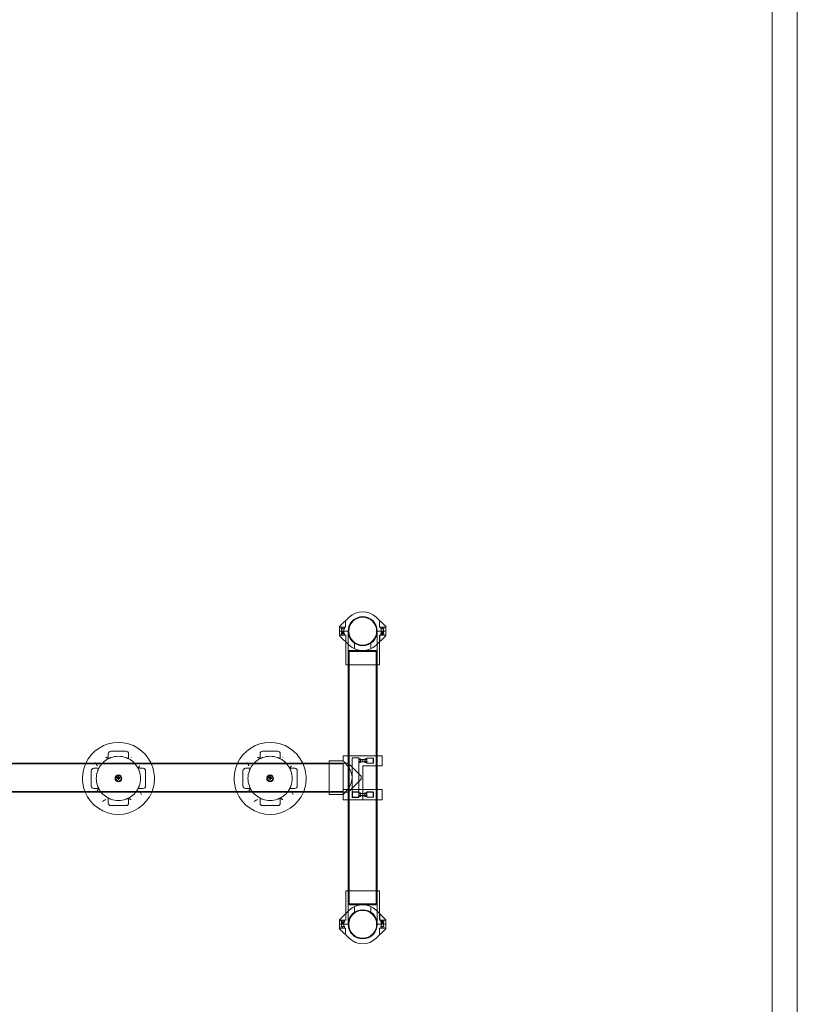
# Model space of a CAD drawing. Units: millimetres. Extents: x 4908 to 18408, y 1613 to 14113.
# Drawn here: x 15332 to 18408, y 5463 to 9359 of the extents above; entities that cross this region are included whole.
import ezdxf

# ---------------------------------------------------------------- set-up
doc = ezdxf.new("R2010")
doc.units = ezdxf.units.MM
doc.header["$MEASUREMENT"] = 0

msp = doc.modelspace()

# ---------------------------------------------------------------- linework, layer by layer
at = {"color": 0, "linetype": 'Continuous', "lineweight": 0}
for p, q in [((18408, 1613.2), (18408, 14113.2)), ((18308, 14013.2), (18308, 1713.2)), ((16635.2, 6994.7), (16598.4, 6958.9)), ((16620.5, 6980.4), (16620.5, 6955.3)), ((16779.3, 6958.9), (16742.5, 6994.7)), ((16755.9, 6981.5), (16755.9, 6955.3)), ((16756.1, 6981.5), (16755.9, 6981.5)), ((16596.9, 6955.3), (16596.9, 6923.6)), ((16620.5, 6955.3), (16596.9, 6955.3)), ((16605.6, 6939.4), (16596.9, 6939.4)), ((16604.1, 6955.3), (16604.1, 6948.5)), ((16604.1, 6948.5), (16610.1, 6948.5)), ((16605.6, 6939.4), (16605.6, 6948.5)), ((16609, 6939.4), (16605.6, 6939.4)), ((16605.6, 6930.4), (16605.6, 6939.4)), ((16606.9, 6930.4), (16606.9, 6939.4)), ((16609, 6939.4), (16609, 6930.4)), ((16612.6, 6939.4), (16609, 6939.4)), ((16610.1, 6955.3), (16610.1, 6948.5)), ((16610.1, 6948.5), (16616.2, 6948.5)), ((16612.6, 6930.4), (16612.6, 6939.4)), ((16631.9, 6939.4), (16612.6, 6939.4)), ((16614.6, 6930.4), (16614.6, 6948.5)), ((16616.2, 6955.3), (16616.2, 6948.5)), ((16761.8, 6939.4), (16745.9, 6939.4)), ((16755.9, 6955.3), (16780.9, 6955.3)), ((16760.2, 6955.3), (16760.2, 6948.5)), ((16766.3, 6948.5), (16760.2, 6948.5)), ((16761.8, 6948.5), (16761.8, 6939.4)), ((16768.7, 6939.4), (16761.8, 6939.4)), ((16761.8, 6930.4), (16761.8, 6939.4)), ((16763.1, 6939.4), (16763.1, 6930.4)), ((16765.2, 6930.5), (16765.2, 6939.4)), ((16766.3, 6955.3), (16766.3, 6948.5)), ((16772.4, 6948.5), (16766.3, 6948.5)), ((16768.7, 6939.4), (16768.7, 6930.5)), ((16780.9, 6939.4), (16768.7, 6939.4)), ((16770.8, 6948.5), (16770.8, 6930.5)), ((16770.8, 6930.4), (16770.8, 6939.4)), ((16772.4, 6955.3), (16772.4, 6948.5)), ((16780.9, 6923.6), (16780.9, 6955.3)), ((16621.6, 6923.6), (16596.9, 6923.6)), ((16598.4, 6920), (16635.2, 6884.2)), ((16610.2, 6930.4), (16604.1, 6930.4)), ((16604.1, 6923.6), (16604.1, 6930.4)), ((16605.4, 6923.6), (16605.4, 6930.4)), ((16605.4, 6930.4), (16610.6, 6930.4)), ((16616.3, 6930.4), (16610.2, 6930.4)), ((16610.2, 6923.6), (16610.2, 6930.4)), ((16616.2, 6930.4), (16610.6, 6930.4)), ((16610.6, 6930.4), (16610.6, 6923.6)), ((16610.9, 6923.6), (16610.9, 6930.4)), ((16614.6, 6930.4), (16614.6, 6930.4)), ((16616.2, 6923.6), (16616.2, 6930.4)), ((16616.3, 6923.6), (16616.3, 6930.4)), ((16621.6, 6923.6), (16621.6, 6897.4)), ((16632.2, 6933.3), (16631.9, 6933.3)), ((16631.9, 6806.6), (16631.9, 6933.3)), ((16742.5, 6884.2), (16779.3, 6920)), ((16745.9, 6933.3), (16745.5, 6933.3)), ((16745.9, 6806.6), (16745.9, 6933.3)), ((16755.9, 6923.5), (16757.2, 6923.5)), ((16755.9, 6897.2), (16755.9, 6923.5)), ((16757.2, 6898.5), (16757.2, 6923.5)), ((16757.2, 6923.5), (16780.9, 6923.5)), ((16766.3, 6930.4), (16760.2, 6930.4)), ((16760.2, 6923.5), (16760.2, 6930.4)), ((16766.3, 6923.6), (16760.3, 6923.6)), ((16760.3, 6923.5), (16760.3, 6923.6)), ((16761.5, 6923.6), (16761.5, 6930.4)), ((16767.3, 6930.4), (16761.5, 6930.4)), ((16765.2, 6930.5), (16768.7, 6930.5)), ((16772.4, 6930.4), (16766.3, 6930.4)), ((16766.3, 6923.5), (16766.3, 6930.4)), ((16766.3, 6923.5), (16766.3, 6923.6)), ((16767.3, 6923.6), (16766.3, 6923.6)), ((16766.6, 6923.6), (16766.6, 6930.4)), ((16772.4, 6930.4), (16767.3, 6930.4)), ((16767.3, 6930.4), (16767.3, 6923.6)), ((16768.7, 6930.5), (16772.1, 6930.5)), ((16772.1, 6930.5), (16772.1, 6930.4)), ((16772.4, 6923.5), (16772.4, 6930.4)), ((16772.4, 6923.5), (16772.4, 6930.4)), ((16621.9, 6806.6), (16621.9, 6897.2)), ((16745.9, 6862.4), (16631.9, 6862.4)), ((16742.4, 6858.9), (16635.4, 6858.9)), ((16635.4, 5859.9), (16635.4, 6858.9)), ((16656.9, 6869.4), (16656.9, 6892.3)), ((16720.9, 6892.3), (16720.9, 6869.4)), ((16742.4, 5859.9), (16742.4, 6858.9)), ((16755.9, 6806.6), (16755.9, 6897.2)), ((16621.9, 6806.6), (16755.9, 6806.6)), ((16631.9, 6446.4), (16631.9, 6806.6)), ((16745.9, 6446.4), (16745.9, 6806.6)), ((15682.6, 6454.1), (15682.6, 6434.4)), ((15752.6, 6464.1), (15692.6, 6464.1)), ((15762.6, 6434.4), (15762.6, 6454.1)), ((16282.6, 6454.1), (16282.6, 6434.4)), ((16352.6, 6464.1), (16292.6, 6464.1)), ((16362.6, 6434.4), (16362.6, 6454.1)), ((16633.6, 6446.4), (16611.9, 6446.4)), ((16611.9, 6426.6), (16611.9, 6446.4)), ((16631.9, 6272.4), (16631.9, 6446.4)), ((16631.9, 6416.6), (16631.9, 6446.4)), ((16669.4, 6446.4), (16633.6, 6446.4)), ((16672.9, 6437.4), (16646.7, 6437.4)), ((16646.7, 6437.4), (16646.7, 6281.4)), ((16646.8, 6437.5), (16669.4, 6437.5)), ((16646.8, 6281.5), (16646.8, 6437.5)), ((16673, 6446.4), (16669.4, 6446.4)), ((16669.4, 6437.5), (16673, 6437.5)), ((16672.9, 6437.4), (16672.9, 6281.4)), ((16672.9, 6433.6), (16679.8, 6433.6)), ((16672.9, 6430.1), (16679.8, 6430.1)), ((16673, 6446.4), (16704.7, 6446.4)), ((16673, 6437.5), (16673, 6281.5)), ((16673, 6437.5), (16673, 6437.5)), ((16673, 6433.6), (16679.8, 6433.6)), ((16673, 6430.1), (16679.8, 6430.1)), ((16679.8, 6430.1), (16679.8, 6433.6)), ((16679.8, 6430.1), (16679.8, 6433.6)), ((16679.8, 6431.1), (16688.9, 6431.1)), ((16679.8, 6430.7), (16688.9, 6430.7)), ((16679.8, 6423.1), (16679.8, 6430.1)), ((16679.8, 6423.1), (16679.8, 6430.1)), ((16688.9, 6426.6), (16688.9, 6431.5)), ((16688.9, 6431.5), (16697.9, 6431.5)), ((16697.9, 6431), (16688.9, 6431)), ((16704.7, 6434), (16697.9, 6434)), ((16697.9, 6434), (16697.9, 6430.5)), ((16704.7, 6433.5), (16697.9, 6433.5)), ((16704.7, 6430.5), (16697.9, 6430.5)), ((16697.9, 6430.5), (16697.9, 6423.5)), ((16704.7, 6430), (16697.9, 6430)), ((16708.3, 6446.4), (16704.7, 6446.4)), ((16708.3, 6437), (16704.7, 6437)), ((16704.7, 6437), (16704.7, 6437)), ((16704.7, 6437), (16704.7, 6417)), ((16730.9, 6436.4), (16704.7, 6436.4)), ((16708.3, 6446.4), (16744.1, 6446.4)), ((16729.8, 6437), (16708.3, 6437)), ((16729.8, 6417), (16729.8, 6437)), ((16730.9, 6436.4), (16730.9, 6416.4)), ((16765.9, 6446.4), (16744.1, 6446.4)), ((16745.9, 6406.4), (16745.9, 6446.4)), ((16745.9, 6406.4), (16745.9, 6446.4)), ((16765.9, 6406.4), (16765.9, 6446.4)), ((16612, 6414.1), (13612, 6414.1)), ((16556, 6416.6), (13668, 6416.6)), ((15644.8, 6396.6), (15625.1, 6396.6)), ((15820.1, 6396.6), (15800.4, 6396.6)), ((16244.8, 6396.6), (16225.1, 6396.6)), ((16420.1, 6396.6), (16400.4, 6396.6)), ((16556, 6426.6), (16556, 6359.6)), ((16556, 6426.6), (16611.9, 6426.6)), ((16556, 6416.6), (16631.9, 6416.6)), ((16612, 6416.6), (16556, 6416.6)), ((16612, 6416.6), (16612, 6302.6)), ((16631.9, 6416.6), (16682.7, 6365.7)), ((16672.9, 6423.1), (16679.8, 6423.1)), ((16672.9, 6419.6), (16679.8, 6419.6)), ((16673, 6423.1), (16679.8, 6423.1)), ((16673, 6419.6), (16679.8, 6419.6)), ((16679.8, 6419.6), (16679.8, 6423.1)), ((16679.8, 6419.6), (16679.8, 6423.1)), ((16679.8, 6422.1), (16688.9, 6422.1)), ((16679.8, 6421.7), (16688.9, 6421.7)), ((16688.9, 6421.7), (16688.9, 6426.6)), ((16688.9, 6422.5), (16697.9, 6422.5)), ((16697.9, 6422), (16688.9, 6422)), ((16704.7, 6406.4), (16688.9, 6406.4)), ((16688.9, 6312.4), (16688.9, 6406.4)), ((16704.7, 6423.5), (16697.9, 6423.5)), ((16697.9, 6423.5), (16697.9, 6420)), ((16704.7, 6423), (16697.9, 6423)), ((16697.9, 6419.5), (16697.9, 6420)), ((16704.7, 6420), (16697.9, 6420)), ((16704.7, 6419.5), (16697.9, 6419.5)), ((16704.7, 6417), (16708.3, 6417)), ((16704.7, 6417), (16704.7, 6417)), ((16704.7, 6417), (16704.7, 6416.4)), ((16730.9, 6416.4), (16704.7, 6416.4)), ((16708.3, 6406.4), (16704.7, 6406.4)), ((16708.3, 6417), (16729.8, 6417)), ((16744.1, 6406.4), (16708.3, 6406.4)), ((16765.9, 6406.4), (16744.1, 6406.4)), ((16745.9, 6312.4), (16745.9, 6406.4)), ((15615.1, 6386.6), (15615.1, 6326.6)), ((15717.6, 6359.6), (15717.6, 6356.6)), ((15727.6, 6359.6), (15717.6, 6359.6)), ((15727.6, 6356.6), (15717.6, 6356.6)), ((15720.6, 6359.6), (15720.6, 6356.6)), ((15724.1, 6362.6), (15721.1, 6362.6)), ((15721.1, 6352.6), (15721.1, 6362.6)), ((15724.1, 6355.6), (15721.1, 6355.6)), ((15724.1, 6352.6), (15721.1, 6352.6)), ((15722.6, 6356.6), (15722.6, 6359.6)), ((15724.1, 6352.6), (15724.1, 6362.6)), ((15724.6, 6359.6), (15724.6, 6356.6)), ((15727.6, 6359.6), (15727.6, 6356.6)), ((15830.1, 6326.6), (15830.1, 6386.6)), ((16215.1, 6386.6), (16215.1, 6326.6)), ((16317.6, 6359.6), (16317.6, 6356.6)), ((16327.6, 6359.6), (16317.6, 6359.6)), ((16327.6, 6356.6), (16317.6, 6356.6)), ((16320.6, 6359.6), (16320.6, 6356.6)), ((16324.1, 6362.6), (16321.1, 6362.6)), ((16321.1, 6352.6), (16321.1, 6362.6)), ((16324.1, 6355.6), (16321.1, 6355.6)), ((16324.1, 6352.6), (16321.1, 6352.6)), ((16322.6, 6356.6), (16322.6, 6359.6)), ((16324.1, 6352.6), (16324.1, 6362.6)), ((16324.6, 6359.6), (16324.6, 6356.6)), ((16327.6, 6359.6), (16327.6, 6356.6)), ((16430.1, 6326.6), (16430.1, 6386.6)), ((16556, 6359.6), (16556, 6292.6)), ((16682.7, 6353.5), (16631.9, 6302.6)), ((16682.7, 6353.5), (16682.7, 6365.7)), ((15625.1, 6316.6), (15644.8, 6316.6)), ((15800.4, 6316.6), (15820.1, 6316.6)), ((16225.1, 6316.6), (16244.8, 6316.6)), ((16400.4, 6316.6), (16420.1, 6316.6)), ((16612, 6305.1), (13612, 6305.1)), ((16556, 6302.6), (13668, 6302.6)), ((15682.6, 6278.8), (15682.6, 6259.1)), ((15762.6, 6259.1), (15762.6, 6278.8)), ((16282.6, 6278.8), (16282.6, 6259.1)), ((16362.6, 6259.1), (16362.6, 6278.8)), ((16556, 6302.6), (16631.9, 6302.6)), ((16612, 6302.6), (16556, 6302.6)), ((16556, 6292.6), (16611.9, 6292.6)), ((16628.3, 6312.4), (16611.9, 6312.4)), ((16611.9, 6292.6), (16611.9, 6312.4)), ((16611.9, 6272.4), (16611.9, 6292.6)), ((16611.9, 6272.4), (16611.9, 6292.6)), ((16633.6, 6312.4), (16628.3, 6312.4)), ((16631.9, 6272.4), (16631.9, 6312.4)), ((16631.9, 6272.4), (16631.9, 6302.6)), ((16669.4, 6312.4), (16633.6, 6312.4)), ((16646.7, 6281.4), (16672.9, 6281.4)), ((16646.8, 6302.4), (16646.8, 6282.4)), ((16669.4, 6302.4), (16646.8, 6302.4)), ((16646.8, 6282.4), (16669.4, 6282.4)), ((16669.4, 6281.5), (16646.8, 6281.5)), ((16647.9, 6303), (16673, 6303)), ((16647.9, 6283), (16647.9, 6303)), ((16647.9, 6283), (16673, 6283)), ((16673, 6312.4), (16669.4, 6312.4)), ((16673, 6302.4), (16669.4, 6302.4)), ((16669.4, 6282.4), (16673, 6282.4)), ((16673, 6281.5), (16669.4, 6281.5)), ((16672.9, 6299.6), (16679.9, 6299.6)), ((16672.9, 6296.1), (16679.9, 6296.1)), ((16672.9, 6289.1), (16679.9, 6289.1)), ((16672.9, 6285.6), (16679.9, 6285.6)), ((16688.9, 6312.4), (16673, 6312.4)), ((16673, 6302.4), (16673, 6302.4)), ((16673, 6282.4), (16673, 6302.4)), ((16673, 6300), (16679.9, 6300)), ((16673, 6299.6), (16679.9, 6299.6)), ((16673, 6299.5), (16679.9, 6299.5)), ((16673, 6296.5), (16679.9, 6296.5)), ((16673, 6296.1), (16679.9, 6296.1)), ((16673, 6296), (16679.9, 6296)), ((16673, 6289.5), (16679.9, 6289.5)), ((16673, 6289.1), (16679.9, 6289.1)), ((16673, 6289), (16679.9, 6289)), ((16673, 6286), (16679.9, 6286)), ((16673, 6285.6), (16679.9, 6285.6)), ((16673, 6285.5), (16679.9, 6285.5)), ((16673, 6282.4), (16673, 6282.4)), ((16673, 6281.5), (16673, 6281.5)), ((16679.9, 6299.6), (16679.9, 6300)), ((16679.9, 6296.1), (16679.9, 6299.6)), ((16679.9, 6296.1), (16679.9, 6299.6)), ((16679.9, 6297.5), (16697.9, 6297.5)), ((16679.9, 6297), (16688.9, 6297)), ((16679.9, 6289.1), (16679.9, 6296.1)), ((16679.9, 6289.1), (16679.9, 6296.1)), ((16679.9, 6285.6), (16679.9, 6289.1)), ((16679.9, 6285.6), (16679.9, 6289.1)), ((16679.9, 6288.5), (16697.9, 6288.5)), ((16679.9, 6288), (16688.9, 6288)), ((16679.9, 6285.6), (16679.9, 6285.5)), ((16688.9, 6312.4), (16688.9, 6272.4)), ((16688.9, 6312.4), (16704.7, 6312.4)), ((16697.9, 6297), (16688.9, 6297)), ((16697.9, 6288), (16688.9, 6288)), ((16704.7, 6300), (16697.9, 6300)), ((16697.9, 6300), (16697.9, 6296.5)), ((16704.7, 6299.5), (16697.9, 6299.5)), ((16704.7, 6296.5), (16697.9, 6296.5)), ((16697.9, 6296.5), (16697.9, 6289.5)), ((16704.7, 6296), (16697.9, 6296)), ((16704.7, 6289.5), (16697.9, 6289.5)), ((16697.9, 6289.5), (16697.9, 6286)), ((16704.7, 6289), (16697.9, 6289)), ((16697.9, 6285.5), (16697.9, 6286)), ((16704.7, 6286), (16697.9, 6286)), ((16704.7, 6285.5), (16697.9, 6285.5)), ((16708.3, 6312.4), (16704.7, 6312.4)), ((16708.3, 6303), (16704.7, 6303)), ((16704.7, 6303), (16704.7, 6303)), ((16704.7, 6303), (16704.7, 6283)), ((16730.9, 6302.4), (16704.7, 6302.4)), ((16704.7, 6283), (16708.3, 6283)), ((16704.7, 6283), (16704.7, 6283)), ((16704.7, 6283), (16704.7, 6282.4)), ((16730.9, 6282.4), (16704.7, 6282.4)), ((16708.3, 6312.4), (16744.1, 6312.4)), ((16729.8, 6303), (16708.3, 6303)), ((16708.3, 6283), (16729.8, 6283)), ((16729.8, 6283), (16729.8, 6303)), ((16730.9, 6302.4), (16730.9, 6282.4)), ((16765.9, 6312.4), (16744.1, 6312.4)), ((16745.9, 6272.4), (16745.9, 6312.4)), ((16745.9, 6272.4), (16745.9, 6312.4)), ((16765.9, 6272.4), (16765.9, 6312.4)), ((15692.6, 6249.1), (15752.6, 6249.1)), ((16292.6, 6249.1), (16352.6, 6249.1)), ((16633.6, 6272.4), (16611.9, 6272.4)), ((16611.9, 6272.4), (16633.6, 6272.4)), ((16631.9, 5912.2), (16631.9, 6272.4)), ((16669.4, 6272.4), (16633.6, 6272.4)), ((16669.4, 6272.4), (16633.6, 6272.4)), ((16673, 6272.4), (16669.4, 6272.4)), ((16669.4, 6272.4), (16673, 6272.4)), ((16688.9, 6272.4), (16673, 6272.4)), ((16704.7, 6272.4), (16673, 6272.4)), ((16708.3, 6272.4), (16704.7, 6272.4)), ((16744.1, 6272.4), (16708.3, 6272.4)), ((16765.9, 6272.4), (16744.1, 6272.4)), ((16745.9, 5912.2), (16745.9, 6272.4)), ((16621.9, 5912.2), (16755.9, 5912.2)), ((16621.9, 5821.6), (16621.9, 5912.2)), ((16631.9, 5785.4), (16631.9, 5912.2)), ((16745.9, 5785.4), (16745.9, 5912.2)), ((16755.9, 5821.6), (16755.9, 5912.2)), ((16631.9, 5856.4), (16745.9, 5856.4)), ((16635.4, 5859.9), (16742.4, 5859.9)), ((16656.9, 5826.5), (16656.9, 5849.4)), ((16720.9, 5849.4), (16720.9, 5826.5)), ((16598.4, 5798.8), (16635.2, 5834.6)), ((16621.6, 5821.3), (16621.6, 5795.2)), ((16742.5, 5834.6), (16779.3, 5798.8)), ((16755.9, 5795.2), (16755.9, 5821.5)), ((16757.2, 5820.3), (16757.2, 5795.2)), ((16596.9, 5763.4), (16596.9, 5795.2)), ((16621.6, 5795.2), (16596.9, 5795.2)), ((16596.9, 5779.3), (16605.6, 5779.3)), ((16604.1, 5795.2), (16604.1, 5788.3)), ((16610.2, 5788.3), (16604.1, 5788.3)), ((16604.1, 5763.4), (16604.1, 5770.3)), ((16604.1, 5770.3), (16610.1, 5770.3)), ((16605.4, 5795.2), (16605.4, 5788.3)), ((16605.4, 5788.3), (16610.6, 5788.3)), ((16605.6, 5779.3), (16605.6, 5788.3)), ((16609, 5779.3), (16605.6, 5779.3)), ((16605.6, 5770.3), (16605.6, 5779.3)), ((16606.9, 5779.3), (16606.9, 5788.3)), ((16609, 5788.3), (16609, 5779.3)), ((16612.6, 5779.3), (16609, 5779.3)), ((16610.1, 5763.4), (16610.1, 5770.3)), ((16610.1, 5770.3), (16616.2, 5770.3)), ((16610.2, 5795.2), (16610.2, 5788.3)), ((16616.3, 5788.3), (16610.2, 5788.3)), ((16610.6, 5795.2), (16610.6, 5788.3)), ((16610.6, 5788.3), (16616.2, 5788.3)), ((16610.9, 5788.3), (16610.9, 5795.2)), ((16612.6, 5779.3), (16612.6, 5788.3)), ((16612.6, 5779.3), (16631.9, 5779.3)), ((16614.6, 5770.3), (16614.6, 5788.3)), ((16614.6, 5788.3), (16614.6, 5788.3)), ((16616.2, 5795.2), (16616.2, 5788.3)), ((16616.2, 5763.4), (16616.2, 5770.3)), ((16616.3, 5795.2), (16616.3, 5788.3)), ((16632.2, 5785.4), (16631.9, 5785.4)), ((16745.9, 5785.4), (16745.5, 5785.4)), ((16745.9, 5779.3), (16761.8, 5779.3)), ((16757.2, 5795.2), (16755.9, 5795.2)), ((16780.9, 5795.2), (16757.2, 5795.2)), ((16760.2, 5795.2), (16760.2, 5788.4)), ((16766.3, 5788.4), (16760.2, 5788.4)), ((16760.2, 5763.4), (16760.2, 5770.3)), ((16766.3, 5770.3), (16760.2, 5770.3)), ((16760.3, 5795.2), (16766.3, 5795.2)), ((16760.3, 5795.2), (16760.3, 5795.2)), ((16761.5, 5795.2), (16761.5, 5788.3)), ((16767.3, 5788.3), (16761.5, 5788.3)), ((16761.8, 5779.3), (16761.8, 5788.4)), ((16768.7, 5779.3), (16761.8, 5779.3)), ((16761.8, 5779.3), (16761.8, 5770.3)), ((16763.1, 5788.3), (16763.1, 5779.3)), ((16765.2, 5779.3), (16765.2, 5788.3)), ((16765.2, 5788.3), (16768.7, 5788.3)), ((16766.3, 5795.2), (16766.3, 5788.4)), ((16766.3, 5795.2), (16767.3, 5795.2)), ((16766.3, 5795.2), (16766.3, 5795.2)), ((16772.4, 5788.4), (16766.3, 5788.4)), ((16766.3, 5763.4), (16766.3, 5770.3)), ((16772.4, 5770.3), (16766.3, 5770.3)), ((16766.6, 5788.3), (16766.6, 5795.2)), ((16767.3, 5795.2), (16767.3, 5788.3)), ((16767.3, 5788.3), (16772.4, 5788.3)), ((16768.7, 5788.3), (16768.7, 5779.3)), ((16772.1, 5788.3), (16768.7, 5788.3)), ((16768.7, 5779.3), (16780.9, 5779.3)), ((16770.8, 5779.3), (16770.8, 5788.4)), ((16770.8, 5788.3), (16770.8, 5770.3)), ((16772.1, 5788.3), (16772.1, 5788.3)), ((16772.4, 5795.2), (16772.4, 5788.4)), ((16772.4, 5795.2), (16772.4, 5788.3)), ((16772.4, 5763.4), (16772.4, 5770.3)), ((16780.9, 5795.2), (16780.9, 5763.4)), ((16620.5, 5763.4), (16596.9, 5763.4)), ((16635.2, 5724.1), (16598.4, 5759.9)), ((16620.5, 5738.4), (16620.5, 5763.4)), ((16779.3, 5759.9), (16742.5, 5724.1)), ((16755.9, 5737.3), (16755.9, 5763.4)), ((16755.9, 5763.4), (16780.9, 5763.4)), ((16756.1, 5737.3), (16755.9, 5737.3))]:
    msp.add_line(p, q, dxfattribs=at)
for centre, radius in [((16688.9, 6939.4), 57.6), ((16688.9, 6939.4), 57), ((16688.9, 6939.4), 55), ((15722.6, 6356.6), 13.5), ((15723.1, 6356.6), 10.5), ((16322.6, 6356.6), 13.5), ((16323.1, 6356.6), 10.5), ((16688.9, 5779.3), 57.6), ((16688.9, 5779.3), 57), ((16688.9, 5779.3), 55)]:
    msp.add_circle(centre, radius, dxfattribs=at)
for centre, radius, start, end in [((16688.9, 6939.4), 77, 45.8467, 134.1533), ((16601.9, 6955.3), 5, 134.1533, 180), ((16775.9, 6955.3), 5, 0, 45.8467), ((16601.9, 6923.6), 5, 180, 225.8467), ((16775.9, 6923.6), 5, 314.1533, 0), ((16688.9, 6939.4), 77, 225.8467, 314.1533), ((15722.6, 6356.6), 142.5, 24.9011, 155.0989), ((16322.6, 6356.6), 142.5, 24.9011, 155.0989), ((15722.6, 6356.6), 87.5, 117.2029, 152.7971), ((15692.6, 6454.1), 10, 90, 180), ((15722.6, 6356.6), 87.5, 69.949, 110.051), ((15752.6, 6454.1), 10, 0, 90), ((15722.6, 6356.6), 87.5, 27.2029, 62.7971), ((16322.6, 6356.6), 87.5, 117.2029, 152.7971), ((16292.6, 6454.1), 10, 90, 180), ((16322.6, 6356.6), 87.5, 69.949, 110.051), ((16352.6, 6454.1), 10, 0, 90), ((16322.6, 6356.6), 87.5, 27.2029, 62.7971), ((15722.6, 6356.6), 142.5, 155.0989, 202.2685), ((15625.1, 6386.6), 10, 90, 180), ((15820.1, 6386.6), 10, 0, 90), ((15722.6, 6356.6), 142.5, 0, 24.9011), ((16322.6, 6356.6), 142.5, 155.0989, 202.2685), ((16225.1, 6386.6), 10, 90, 180), ((16420.1, 6386.6), 10, 0, 90), ((16322.6, 6356.6), 142.5, 0, 24.9011), ((15722.6, 6356.6), 87.5, 159.949, 200.051), ((15722.6, 6356.6), 87.5, 339.949, 20.051), ((15722.6, 6356.6), 142.5, 337.7315, 0), ((16322.6, 6356.6), 87.5, 159.949, 200.051), ((16322.6, 6356.6), 87.5, 339.949, 20.051), ((16322.6, 6356.6), 142.5, 337.7315, 0), ((15625.1, 6326.6), 10, 180, 270), ((15722.6, 6356.6), 87.5, 207.2029, 242.7971), ((15722.6, 6356.6), 87.5, 297.2029, 332.7971), ((15820.1, 6326.6), 10, 270, 0), ((16225.1, 6326.6), 10, 180, 270), ((16322.6, 6356.6), 87.5, 207.2029, 242.7971), ((16322.6, 6356.6), 87.5, 297.2029, 332.7971), ((16420.1, 6326.6), 10, 270, 0), ((15722.6, 6356.6), 142.5, 202.2685, 337.7315), ((15722.6, 6356.6), 87.5, 249.949, 290.051), ((16322.6, 6356.6), 142.5, 202.2685, 337.7315), ((16322.6, 6356.6), 87.5, 249.949, 290.051), ((15692.6, 6259.1), 10, 180, 270), ((15752.6, 6259.1), 10, 270, 0), ((16292.6, 6259.1), 10, 180, 270), ((16352.6, 6259.1), 10, 270, 0), ((16688.9, 5779.3), 77, 45.8467, 134.1533), ((16601.9, 5795.2), 5, 134.1533, 180), ((16775.9, 5795.2), 5, 0, 45.8467), ((16601.9, 5763.4), 5, 180, 225.8467), ((16775.9, 5763.4), 5, 314.1533, 0), ((16688.9, 5779.3), 77, 225.8467, 314.1533)]:
    msp.add_arc(centre, radius, start, end, dxfattribs=at)
msp.add_ellipse((16581.5, 6359.6), major_axis=(0, -67), ratio=0.970872, start_param=0.928208, end_param=2.213385, dxfattribs=at)
for points, knots in [([(15672.6, 6440.3), (15672.6, 6440.3), (15672.6, 6440.3), (15673.4, 6439.8), (15674.3, 6439.3), (15675.9, 6438.4), (15676.7, 6437.9), (15678.5, 6436.9), (15679.5, 6436.3), (15681.1, 6435.3), (15681.6, 6435), (15682.4, 6434.5), (15682.6, 6434.4), (15682.6, 6434.4)], [-16.970282, -16.970282, -16.970282, -16.970282, -16.954123, -16.954123, -14.054123, -14.054123, -11.186171, -11.186171, -6.983818, -6.983818, -3.363233, -3.363233, 0, 0, 0, 0]), ([(15682.6, 6434.4), (15682.6, 6434.4), (15682.6, 6434.5), (15682.9, 6434.6), (15683.1, 6434.7), (15683.6, 6434.9), (15683.9, 6435.1), (15684.6, 6435.4), (15685, 6435.6), (15685.8, 6436), (15686.4, 6436.3), (15687.5, 6436.8), (15688.1, 6437), (15689.3, 6437.5), (15690, 6437.8), (15691.3, 6438.3), (15691.9, 6438.6), (15692.6, 6438.8)], [0, 0, 0, 0, 1.884623, 1.884623, 3.769246, 3.769246, 5.65387, 5.65387, 7.538493, 7.538493, 9.589094, 9.589094, 11.639694, 11.639694, 13.690295, 13.690295, 15.740896, 15.740896, 15.740896, 15.740896]), ([(15752.6, 6438.8), (15753.2, 6438.6), (15753.9, 6438.3), (15755.2, 6437.8), (15755.8, 6437.5), (15757.1, 6437), (15757.7, 6436.8), (15758.8, 6436.3), (15759.3, 6436), (15760.2, 6435.6), (15760.6, 6435.4), (15761.3, 6435.1), (15761.6, 6434.9), (15762.1, 6434.7), (15762.3, 6434.6), (15762.5, 6434.5), (15762.6, 6434.4), (15762.6, 6434.4)], [-15.740896, -15.740896, -15.740896, -15.740896, -13.690295, -13.690295, -11.639694, -11.639694, -9.589094, -9.589094, -7.538493, -7.538493, -5.65387, -5.65387, -3.769246, -3.769246, -1.884623, -1.884623, 0, 0, 0, 0]), ([(15772.4, 6439.6), (15772.6, 6440.3), (15772.6, 6440.3), (15772.6, 6440.3), (15772.6, 6440.3), (15772.6, 6440.3)], [-0.01623329, -0.01623329, -0.01623329, -0.01623329, 0, 0, 0.01623329, 0.01623329, 0.01623329, 0.01623329]), ([(16272.6, 6440.3), (16272.6, 6440.3), (16272.6, 6440.3), (16273.4, 6439.8), (16274.3, 6439.3), (16275.9, 6438.4), (16276.7, 6437.9), (16278.5, 6436.9), (16279.5, 6436.3), (16281.1, 6435.3), (16281.6, 6435), (16282.4, 6434.5), (16282.6, 6434.4), (16282.6, 6434.4)], [-16.970282, -16.970282, -16.970282, -16.970282, -16.954123, -16.954123, -14.054123, -14.054123, -11.186171, -11.186171, -6.983818, -6.983818, -3.363233, -3.363233, 0, 0, 0, 0]), ([(16282.6, 6434.4), (16282.6, 6434.4), (16282.6, 6434.5), (16282.9, 6434.6), (16283.1, 6434.7), (16283.6, 6434.9), (16283.9, 6435.1), (16284.6, 6435.4), (16285, 6435.6), (16285.8, 6436), (16286.4, 6436.3), (16287.5, 6436.8), (16288.1, 6437), (16289.3, 6437.5), (16290, 6437.8), (16291.3, 6438.3), (16291.9, 6438.6), (16292.6, 6438.8)], [0, 0, 0, 0, 1.884623, 1.884623, 3.769246, 3.769246, 5.65387, 5.65387, 7.538493, 7.538493, 9.589094, 9.589094, 11.639694, 11.639694, 13.690295, 13.690295, 15.740896, 15.740896, 15.740896, 15.740896]), ([(16352.6, 6438.8), (16353.2, 6438.6), (16353.9, 6438.3), (16355.2, 6437.8), (16355.8, 6437.5), (16357.1, 6437), (16357.7, 6436.8), (16358.8, 6436.3), (16359.3, 6436), (16360.2, 6435.6), (16360.6, 6435.4), (16361.3, 6435.1), (16361.6, 6434.9), (16362.1, 6434.7), (16362.3, 6434.6), (16362.5, 6434.5), (16362.6, 6434.4), (16362.6, 6434.4)], [-15.740896, -15.740896, -15.740896, -15.740896, -13.690295, -13.690295, -11.639694, -11.639694, -9.589094, -9.589094, -7.538493, -7.538493, -5.65387, -5.65387, -3.769246, -3.769246, -1.884623, -1.884623, 0, 0, 0, 0]), ([(16372.4, 6439.6), (16372.6, 6440.3), (16372.6, 6440.3), (16372.6, 6440.3), (16372.6, 6440.3), (16372.6, 6440.3)], [-0.01623329, -0.01623329, -0.01623329, -0.01623329, 0, 0, 0.01623329, 0.01623329, 0.01623329, 0.01623329]), ([(15631.8, 6419.7), (15638.9, 6406.6), (15638.9, 6406.6), (15638.9, 6406.6), (15638.9, 6406.6), (15638.9, 6406.6)], [-0.0162333, -0.0162333, -0.0162333, -0.0162333, 0, 0, 0.0162333, 0.0162333, 0.0162333, 0.0162333]), ([(15640.4, 6386.6), (15640.6, 6387.3), (15640.9, 6387.9), (15641.4, 6389.2), (15641.6, 6389.9), (15642.2, 6391.1), (15642.4, 6391.7), (15642.9, 6392.8), (15643.2, 6393.3), (15643.6, 6394.2), (15643.8, 6394.6), (15644.1, 6395.3), (15644.3, 6395.6), (15644.5, 6396.1), (15644.6, 6396.3), (15644.7, 6396.5), (15644.8, 6396.6), (15644.8, 6396.6)], [-15.740896, -15.740896, -15.740896, -15.740896, -13.690295, -13.690295, -11.639694, -11.639694, -9.589094, -9.589094, -7.538493, -7.538493, -5.65387, -5.65387, -3.769246, -3.769246, -1.884623, -1.884623, 0, 0, 0, 0]), ([(15806.3, 6406.6), (15806.3, 6406.6), (15806.3, 6406.6), (15805.8, 6405.8), (15805.3, 6404.9), (15804.4, 6403.3), (15803.9, 6402.5), (15802.8, 6400.6), (15802.2, 6399.7), (15801.3, 6398.1), (15801, 6397.5), (15800.5, 6396.8), (15800.4, 6396.6), (15800.4, 6396.6)], [-16.970282, -16.970282, -16.970282, -16.970282, -16.954123, -16.954123, -14.054123, -14.054123, -11.186171, -11.186171, -6.983818, -6.983818, -3.363233, -3.363233, 0, 0, 0, 0]), ([(15800.4, 6396.6), (15800.4, 6396.6), (15800.4, 6396.5), (15800.6, 6396.3), (15800.7, 6396.1), (15800.9, 6395.6), (15801.1, 6395.3), (15801.4, 6394.6), (15801.6, 6394.2), (15802, 6393.3), (15802.2, 6392.8), (15802.7, 6391.7), (15803, 6391.1), (15803.5, 6389.9), (15803.8, 6389.2), (15804.3, 6387.9), (15804.5, 6387.3), (15804.8, 6386.6)], [0, 0, 0, 0, 1.884623, 1.884623, 3.769246, 3.769246, 5.65387, 5.65387, 7.538493, 7.538493, 9.589094, 9.589094, 11.639694, 11.639694, 13.690295, 13.690295, 15.740896, 15.740896, 15.740896, 15.740896]), ([(16231.8, 6419.7), (16238.9, 6406.6), (16238.9, 6406.6), (16238.9, 6406.6), (16238.9, 6406.6), (16238.9, 6406.6)], [-0.0162333, -0.0162333, -0.0162333, -0.0162333, 0, 0, 0.0162333, 0.0162333, 0.0162333, 0.0162333]), ([(16240.4, 6386.6), (16240.6, 6387.3), (16240.9, 6387.9), (16241.4, 6389.2), (16241.6, 6389.9), (16242.2, 6391.1), (16242.4, 6391.7), (16242.9, 6392.8), (16243.2, 6393.3), (16243.6, 6394.2), (16243.8, 6394.6), (16244.1, 6395.3), (16244.3, 6395.6), (16244.5, 6396.1), (16244.6, 6396.3), (16244.7, 6396.5), (16244.8, 6396.6), (16244.8, 6396.6)], [-15.740896, -15.740896, -15.740896, -15.740896, -13.690295, -13.690295, -11.639694, -11.639694, -9.589094, -9.589094, -7.538493, -7.538493, -5.65387, -5.65387, -3.769246, -3.769246, -1.884623, -1.884623, 0, 0, 0, 0]), ([(16406.3, 6406.6), (16406.3, 6406.6), (16406.3, 6406.6), (16405.8, 6405.8), (16405.3, 6404.9), (16404.4, 6403.3), (16403.9, 6402.5), (16402.8, 6400.6), (16402.2, 6399.7), (16401.3, 6398.1), (16401, 6397.5), (16400.5, 6396.8), (16400.4, 6396.6), (16400.4, 6396.6)], [-16.970282, -16.970282, -16.970282, -16.970282, -16.954123, -16.954123, -14.054123, -14.054123, -11.186171, -11.186171, -6.983818, -6.983818, -3.363233, -3.363233, 0, 0, 0, 0]), ([(16400.4, 6396.6), (16400.4, 6396.6), (16400.4, 6396.5), (16400.6, 6396.3), (16400.7, 6396.1), (16400.9, 6395.6), (16401.1, 6395.3), (16401.4, 6394.6), (16401.6, 6394.2), (16402, 6393.3), (16402.2, 6392.8), (16402.7, 6391.7), (16403, 6391.1), (16403.5, 6389.9), (16403.8, 6389.2), (16404.3, 6387.9), (16404.5, 6387.3), (16404.8, 6386.6)], [0, 0, 0, 0, 1.884623, 1.884623, 3.769246, 3.769246, 5.65387, 5.65387, 7.538493, 7.538493, 9.589094, 9.589094, 11.639694, 11.639694, 13.690295, 13.690295, 15.740896, 15.740896, 15.740896, 15.740896]), ([(16611.9, 6426.6), (16611.9, 6426.6), (16611.9, 6426.6), (16612, 6426.4), (16612.1, 6426.3), (16612.4, 6426), (16612.5, 6425.9), (16612.9, 6425.4), (16613.1, 6425.1), (16613.6, 6424.6), (16613.9, 6424.2), (16614.5, 6423.5), (16614.9, 6423.1), (16616, 6421.8), (16616.8, 6420.9), (16618.1, 6419.3), (16618.7, 6418.6), (16619.9, 6417.2), (16620.5, 6416.5), (16621.8, 6414.9), (16622.5, 6414.1), (16623.9, 6412.3), (16624.6, 6411.4), (16626.9, 6408.7), (16628.4, 6406.7), (16631.2, 6403), (16632.4, 6401.4), (16633.6, 6399.8)], [65.081863, 65.081863, 65.081863, 65.081863, 68.753129, 68.753129, 72.424394, 72.424394, 76.095659, 76.095659, 79.766924, 79.766924, 83.43819, 83.43819, 87.109455, 87.109455, 94.451986, 94.451986, 98.915953, 98.915953, 103.379921, 103.379921, 107.843889, 107.843889, 112.307856, 112.307856, 121.235791, 121.235791, 128.195951, 128.195951, 128.195951, 128.195951]), ([(15722.2, 6356.6), (15722.1, 6356.7), (15722, 6356.7), (15721.8, 6356.8), (15721.8, 6356.9), (15721.7, 6357), (15721.7, 6357), (15721.6, 6357.1), (15721.6, 6357.2), (15721.5, 6357.4), (15721.5, 6357.5), (15721.5, 6357.7), (15721.5, 6357.8), (15721.6, 6358), (15721.6, 6358.1), (15721.7, 6358.2), (15721.7, 6358.3), (15721.8, 6358.3), (15721.8, 6358.4), (15722, 6358.5), (15722.1, 6358.6), (15722.3, 6358.7), (15722.5, 6358.7), (15722.7, 6358.7), (15722.8, 6358.7), (15723.1, 6358.6), (15723.2, 6358.5), (15723.3, 6358.4), (15723.4, 6358.3), (15723.4, 6358.3), (15723.5, 6358.2), (15723.5, 6358.1), (15723.6, 6358), (15723.6, 6357.8), (15723.6, 6357.7), (15723.6, 6357.5), (15723.6, 6357.4), (15723.6, 6357.2), (15723.5, 6357.1), (15723.5, 6357), (15723.4, 6357), (15723.4, 6356.9), (15723.3, 6356.8), (15723.2, 6356.7), (15723.1, 6356.7), (15723, 6356.6)], [0.38253, 0.38253, 0.38253, 0.38253, 0.754488, 0.754488, 0.920407, 0.920407, 1.086326, 1.086326, 1.362642, 1.362642, 1.638958, 1.638958, 1.915274, 1.915274, 2.191591, 2.191591, 2.35751, 2.35751, 2.523429, 2.523429, 2.900673, 2.900673, 3.277917, 3.277917, 3.65516, 3.65516, 4.032404, 4.032404, 4.198323, 4.198323, 4.364243, 4.364243, 4.640559, 4.640559, 4.916875, 4.916875, 5.193191, 5.193191, 5.469507, 5.469507, 5.635426, 5.635426, 5.801345, 5.801345, 6.173304, 6.173304, 6.173304, 6.173304]), ([(15722.7, 6357.6), (15722.7, 6357.6), (15722.7, 6357.6), (15722.7, 6357.6), (15722.7, 6357.5), (15722.7, 6357.5), (15722.6, 6357.5), (15722.6, 6357.5), (15722.6, 6357.5), (15722.6, 6357.5), (15722.6, 6357.5), (15722.6, 6357.5), (15722.6, 6357.5), (15722.5, 6357.5), (15722.5, 6357.5), (15722.5, 6357.5), (15722.5, 6357.5), (15722.5, 6357.5), (15722.5, 6357.6), (15722.5, 6357.6), (15722.5, 6357.6), (15722.5, 6357.6), (15722.5, 6357.6), (15722.5, 6357.7), (15722.5, 6357.7), (15722.5, 6357.7), (15722.5, 6357.7), (15722.5, 6357.7), (15722.5, 6357.7), (15722.6, 6357.7), (15722.6, 6357.7), (15722.6, 6357.7), (15722.6, 6357.7), (15722.6, 6357.7), (15722.6, 6357.7), (15722.6, 6357.7), (15722.7, 6357.7), (15722.7, 6357.7), (15722.7, 6357.7), (15722.7, 6357.6), (15722.7, 6357.6), (15722.7, 6357.6)], [0, 0, 0, 0, 0.0415156, 0.0415156, 0.0830311, 0.0830311, 0.1197316, 0.1197316, 0.149538, 0.149538, 0.1793443, 0.1793443, 0.2091506, 0.2091506, 0.2389569, 0.2389569, 0.2756574, 0.2756574, 0.317173, 0.317173, 0.3586885, 0.3586885, 0.4002041, 0.4002041, 0.4417197, 0.4417197, 0.4784202, 0.4784202, 0.5082265, 0.5082265, 0.5380328, 0.5380328, 0.5678391, 0.5678391, 0.5976454, 0.5976454, 0.634346, 0.634346, 0.6758615, 0.6758615, 0.7173771, 0.7173771, 0.7173771, 0.7173771]), ([(16322.2, 6356.6), (16322.1, 6356.7), (16322, 6356.7), (16321.8, 6356.8), (16321.8, 6356.9), (16321.7, 6357), (16321.7, 6357), (16321.6, 6357.1), (16321.6, 6357.2), (16321.5, 6357.4), (16321.5, 6357.5), (16321.5, 6357.7), (16321.5, 6357.8), (16321.6, 6358), (16321.6, 6358.1), (16321.7, 6358.2), (16321.7, 6358.3), (16321.8, 6358.3), (16321.8, 6358.4), (16322, 6358.5), (16322.1, 6358.6), (16322.3, 6358.7), (16322.5, 6358.7), (16322.7, 6358.7), (16322.8, 6358.7), (16323.1, 6358.6), (16323.2, 6358.5), (16323.3, 6358.4), (16323.4, 6358.3), (16323.4, 6358.3), (16323.5, 6358.2), (16323.5, 6358.1), (16323.6, 6358), (16323.6, 6357.8), (16323.6, 6357.7), (16323.6, 6357.5), (16323.6, 6357.4), (16323.6, 6357.2), (16323.5, 6357.1), (16323.5, 6357), (16323.4, 6357), (16323.4, 6356.9), (16323.3, 6356.8), (16323.2, 6356.7), (16323.1, 6356.7), (16323, 6356.6)], [0.38253, 0.38253, 0.38253, 0.38253, 0.754488, 0.754488, 0.920407, 0.920407, 1.086326, 1.086326, 1.362642, 1.362642, 1.638958, 1.638958, 1.915274, 1.915274, 2.191591, 2.191591, 2.35751, 2.35751, 2.523429, 2.523429, 2.900673, 2.900673, 3.277917, 3.277917, 3.65516, 3.65516, 4.032404, 4.032404, 4.198323, 4.198323, 4.364243, 4.364243, 4.640559, 4.640559, 4.916875, 4.916875, 5.193191, 5.193191, 5.469507, 5.469507, 5.635426, 5.635426, 5.801345, 5.801345, 6.173304, 6.173304, 6.173304, 6.173304]), ([(16322.7, 6357.6), (16322.7, 6357.6), (16322.7, 6357.6), (16322.7, 6357.6), (16322.7, 6357.5), (16322.7, 6357.5), (16322.6, 6357.5), (16322.6, 6357.5), (16322.6, 6357.5), (16322.6, 6357.5), (16322.6, 6357.5), (16322.6, 6357.5), (16322.6, 6357.5), (16322.5, 6357.5), (16322.5, 6357.5), (16322.5, 6357.5), (16322.5, 6357.5), (16322.5, 6357.5), (16322.5, 6357.6), (16322.5, 6357.6), (16322.5, 6357.6), (16322.5, 6357.6), (16322.5, 6357.6), (16322.5, 6357.7), (16322.5, 6357.7), (16322.5, 6357.7), (16322.5, 6357.7), (16322.5, 6357.7), (16322.5, 6357.7), (16322.6, 6357.7), (16322.6, 6357.7), (16322.6, 6357.7), (16322.6, 6357.7), (16322.6, 6357.7), (16322.6, 6357.7), (16322.6, 6357.7), (16322.7, 6357.7), (16322.7, 6357.7), (16322.7, 6357.7), (16322.7, 6357.6), (16322.7, 6357.6), (16322.7, 6357.6)], [0, 0, 0, 0, 0.0415156, 0.0415156, 0.0830311, 0.0830311, 0.1197316, 0.1197316, 0.149538, 0.149538, 0.1793443, 0.1793443, 0.2091506, 0.2091506, 0.2389569, 0.2389569, 0.2756574, 0.2756574, 0.317173, 0.317173, 0.3586885, 0.3586885, 0.4002041, 0.4002041, 0.4417197, 0.4417197, 0.4784202, 0.4784202, 0.5082265, 0.5082265, 0.5380328, 0.5380328, 0.5678391, 0.5678391, 0.5976454, 0.5976454, 0.634346, 0.634346, 0.6758615, 0.6758615, 0.7173771, 0.7173771, 0.7173771, 0.7173771]), ([(15638.9, 6306.6), (15638.9, 6306.6), (15638.9, 6306.6), (15639.4, 6307.5), (15639.8, 6308.3), (15640.8, 6309.9), (15641.2, 6310.7), (15642.3, 6312.6), (15642.9, 6313.6), (15643.8, 6315.1), (15644.2, 6315.7), (15644.6, 6316.4), (15644.8, 6316.6), (15644.8, 6316.6)], [-16.970282, -16.970282, -16.970282, -16.970282, -16.954123, -16.954123, -14.054123, -14.054123, -11.186171, -11.186171, -6.983818, -6.983818, -3.363233, -3.363233, 0, 0, 0, 0]), ([(15644.8, 6316.6), (15644.8, 6316.6), (15644.7, 6316.7), (15644.6, 6316.9), (15644.5, 6317.1), (15644.3, 6317.6), (15644.1, 6317.9), (15643.8, 6318.6), (15643.6, 6319), (15643.2, 6319.9), (15642.9, 6320.4), (15642.4, 6321.5), (15642.2, 6322.1), (15641.6, 6323.3), (15641.4, 6324), (15640.9, 6325.3), (15640.6, 6326), (15640.4, 6326.6)], [0, 0, 0, 0, 1.884623, 1.884623, 3.769246, 3.769246, 5.65387, 5.65387, 7.538493, 7.538493, 9.589094, 9.589094, 11.639694, 11.639694, 13.690295, 13.690295, 15.740896, 15.740896, 15.740896, 15.740896]), ([(15804.8, 6326.6), (15804.5, 6326), (15804.3, 6325.3), (15803.8, 6324), (15803.5, 6323.3), (15803, 6322.1), (15802.7, 6321.5), (15802.2, 6320.4), (15802, 6319.9), (15801.6, 6319), (15801.4, 6318.6), (15801.1, 6317.9), (15800.9, 6317.6), (15800.7, 6317.1), (15800.6, 6316.9), (15800.4, 6316.7), (15800.4, 6316.6), (15800.4, 6316.6)], [-15.740896, -15.740896, -15.740896, -15.740896, -13.690295, -13.690295, -11.639694, -11.639694, -9.589094, -9.589094, -7.538493, -7.538493, -5.65387, -5.65387, -3.769246, -3.769246, -1.884623, -1.884623, 0, 0, 0, 0]), ([(16238.9, 6306.6), (16238.9, 6306.6), (16238.9, 6306.6), (16239.4, 6307.5), (16239.8, 6308.3), (16240.8, 6309.9), (16241.2, 6310.7), (16242.3, 6312.6), (16242.9, 6313.6), (16243.8, 6315.1), (16244.2, 6315.7), (16244.6, 6316.4), (16244.8, 6316.6), (16244.8, 6316.6)], [-16.970282, -16.970282, -16.970282, -16.970282, -16.954123, -16.954123, -14.054123, -14.054123, -11.186171, -11.186171, -6.983818, -6.983818, -3.363233, -3.363233, 0, 0, 0, 0]), ([(16244.8, 6316.6), (16244.8, 6316.6), (16244.7, 6316.7), (16244.6, 6316.9), (16244.5, 6317.1), (16244.3, 6317.6), (16244.1, 6317.9), (16243.8, 6318.6), (16243.6, 6319), (16243.2, 6319.9), (16242.9, 6320.4), (16242.4, 6321.5), (16242.2, 6322.1), (16241.6, 6323.3), (16241.4, 6324), (16240.9, 6325.3), (16240.6, 6326), (16240.4, 6326.6)], [0, 0, 0, 0, 1.884623, 1.884623, 3.769246, 3.769246, 5.65387, 5.65387, 7.538493, 7.538493, 9.589094, 9.589094, 11.639694, 11.639694, 13.690295, 13.690295, 15.740896, 15.740896, 15.740896, 15.740896]), ([(16404.8, 6326.6), (16404.5, 6326), (16404.3, 6325.3), (16403.8, 6324), (16403.5, 6323.3), (16403, 6322.1), (16402.7, 6321.5), (16402.2, 6320.4), (16402, 6319.9), (16401.6, 6319), (16401.4, 6318.6), (16401.1, 6317.9), (16400.9, 6317.6), (16400.7, 6317.1), (16400.6, 6316.9), (16400.4, 6316.7), (16400.4, 6316.6), (16400.4, 6316.6)], [-15.740896, -15.740896, -15.740896, -15.740896, -13.690295, -13.690295, -11.639694, -11.639694, -9.589094, -9.589094, -7.538493, -7.538493, -5.65387, -5.65387, -3.769246, -3.769246, -1.884623, -1.884623, 0, 0, 0, 0]), ([(16633.6, 6319.5), (16632.4, 6317.8), (16631.2, 6316.2), (16628.4, 6312.6), (16626.9, 6310.6), (16624.6, 6307.8), (16623.9, 6306.9), (16622.5, 6305.1), (16621.8, 6304.3), (16620.5, 6302.7), (16619.9, 6302), (16618.7, 6300.6), (16618.1, 6299.9), (16616.8, 6298.3), (16616, 6297.4), (16614.9, 6296.1), (16614.5, 6295.7), (16613.9, 6295), (16613.6, 6294.7), (16613.1, 6294.1), (16612.9, 6293.8), (16612.5, 6293.4), (16612.4, 6293.2), (16612.1, 6292.9), (16612, 6292.8), (16611.9, 6292.6), (16611.9, 6292.6), (16611.9, 6292.6)], [1.967775, 1.967775, 1.967775, 1.967775, 8.927935, 8.927935, 17.85587, 17.85587, 22.319838, 22.319838, 26.783806, 26.783806, 31.247773, 31.247773, 35.711741, 35.711741, 43.054271, 43.054271, 46.725537, 46.725537, 50.396802, 50.396802, 54.068067, 54.068067, 57.739333, 57.739333, 61.410598, 61.410598, 65.081863, 65.081863, 65.081863, 65.081863]), ([(15692.6, 6274.4), (15691.9, 6274.6), (15691.3, 6274.9), (15690, 6275.4), (15689.3, 6275.7), (15688.1, 6276.2), (15687.5, 6276.5), (15686.4, 6277), (15685.8, 6277.2), (15685, 6277.6), (15684.6, 6277.8), (15683.9, 6278.1), (15683.6, 6278.3), (15683.1, 6278.5), (15682.9, 6278.6), (15682.6, 6278.8), (15682.6, 6278.8), (15682.6, 6278.8)], [-15.740896, -15.740896, -15.740896, -15.740896, -13.690295, -13.690295, -11.639694, -11.639694, -9.589094, -9.589094, -7.538493, -7.538493, -5.65387, -5.65387, -3.769246, -3.769246, -1.884623, -1.884623, 0, 0, 0, 0]), ([(15762.6, 6278.8), (15762.6, 6278.8), (15762.5, 6278.8), (15762.3, 6278.6), (15762.1, 6278.5), (15761.5, 6278.3), (15761.2, 6278.1), (15760.5, 6277.7), (15760.1, 6277.6), (15759.2, 6277.1), (15758.7, 6276.9), (15757.6, 6276.4), (15757, 6276.2), (15755.8, 6275.7), (15755.1, 6275.4), (15753.9, 6274.9), (15753.2, 6274.6), (15752.6, 6274.4)], [0, 0, 0, 0, 1.929071, 1.929071, 3.858143, 3.858143, 5.787214, 5.787214, 7.716286, 7.716286, 9.722674, 9.722674, 11.729063, 11.729063, 13.735451, 13.735451, 15.74184, 15.74184, 15.74184, 15.74184]), ([(15772.6, 6272.9), (15772.6, 6272.9), (15772.6, 6272.9), (15771.7, 6273.4), (15770.9, 6273.9), (15769.2, 6274.8), (15768.5, 6275.3), (15766.6, 6276.4), (15765.6, 6277), (15764.1, 6277.9), (15763.5, 6278.2), (15762.8, 6278.7), (15762.6, 6278.8), (15762.6, 6278.8)], [-16.970282, -16.970282, -16.970282, -16.970282, -16.954123, -16.954123, -14.054123, -14.054123, -11.186171, -11.186171, -6.983818, -6.983818, -3.363233, -3.363233, 0, 0, 0, 0]), ([(15813.4, 6293.5), (15806.3, 6306.6), (15806.3, 6306.6), (15806.3, 6306.6), (15806.3, 6306.6), (15806.3, 6306.6)], [-0.0162333, -0.0162333, -0.0162333, -0.0162333, 0, 0, 0.0162333, 0.0162333, 0.0162333, 0.0162333]), ([(16292.6, 6274.4), (16291.9, 6274.6), (16291.3, 6274.9), (16290, 6275.4), (16289.3, 6275.7), (16288.1, 6276.2), (16287.5, 6276.5), (16286.4, 6277), (16285.8, 6277.2), (16285, 6277.6), (16284.6, 6277.8), (16283.9, 6278.1), (16283.6, 6278.3), (16283.1, 6278.5), (16282.9, 6278.6), (16282.6, 6278.8), (16282.6, 6278.8), (16282.6, 6278.8)], [-15.740896, -15.740896, -15.740896, -15.740896, -13.690295, -13.690295, -11.639694, -11.639694, -9.589094, -9.589094, -7.538493, -7.538493, -5.65387, -5.65387, -3.769246, -3.769246, -1.884623, -1.884623, 0, 0, 0, 0]), ([(16362.6, 6278.8), (16362.6, 6278.8), (16362.5, 6278.8), (16362.3, 6278.6), (16362.1, 6278.5), (16361.5, 6278.3), (16361.2, 6278.1), (16360.5, 6277.7), (16360.1, 6277.6), (16359.2, 6277.1), (16358.7, 6276.9), (16357.6, 6276.4), (16357, 6276.2), (16355.8, 6275.7), (16355.1, 6275.4), (16353.9, 6274.9), (16353.2, 6274.6), (16352.6, 6274.4)], [0, 0, 0, 0, 1.929071, 1.929071, 3.858143, 3.858143, 5.787214, 5.787214, 7.716286, 7.716286, 9.722674, 9.722674, 11.729063, 11.729063, 13.735451, 13.735451, 15.74184, 15.74184, 15.74184, 15.74184]), ([(16372.6, 6272.9), (16372.6, 6272.9), (16372.6, 6272.9), (16371.7, 6273.4), (16370.9, 6273.9), (16369.2, 6274.8), (16368.5, 6275.3), (16366.6, 6276.4), (16365.6, 6277), (16364.1, 6277.9), (16363.5, 6278.2), (16362.8, 6278.7), (16362.6, 6278.8), (16362.6, 6278.8)], [-16.970282, -16.970282, -16.970282, -16.970282, -16.954123, -16.954123, -14.054123, -14.054123, -11.186171, -11.186171, -6.983818, -6.983818, -3.363233, -3.363233, 0, 0, 0, 0]), ([(16413.6, 6293.1), (16406.3, 6306.6), (16406.3, 6306.6), (16406.3, 6306.6), (16406.3, 6306.6), (16406.3, 6306.6)], [-0.0162333, -0.0162333, -0.0162333, -0.0162333, 0, 0, 0.0162333, 0.0162333, 0.0162333, 0.0162333]), ([(15659.2, 6265.7), (15672.6, 6272.9), (15672.6, 6272.9), (15672.6, 6272.9), (15672.6, 6272.9), (15672.6, 6272.9)], [-0.0162333, -0.0162333, -0.0162333, -0.0162333, 0, 0, 0.0162333, 0.0162333, 0.0162333, 0.0162333]), ([(16259.2, 6265.7), (16272.6, 6272.9), (16272.6, 6272.9), (16272.6, 6272.9), (16272.6, 6272.9), (16272.6, 6272.9)], [-0.0162333, -0.0162333, -0.0162333, -0.0162333, 0, 0, 0.0162333, 0.0162333, 0.0162333, 0.0162333])]:
    msp.add_open_spline(points, degree=3, knots=knots, dxfattribs=at)

doc.saveas('drawing.dxf')
